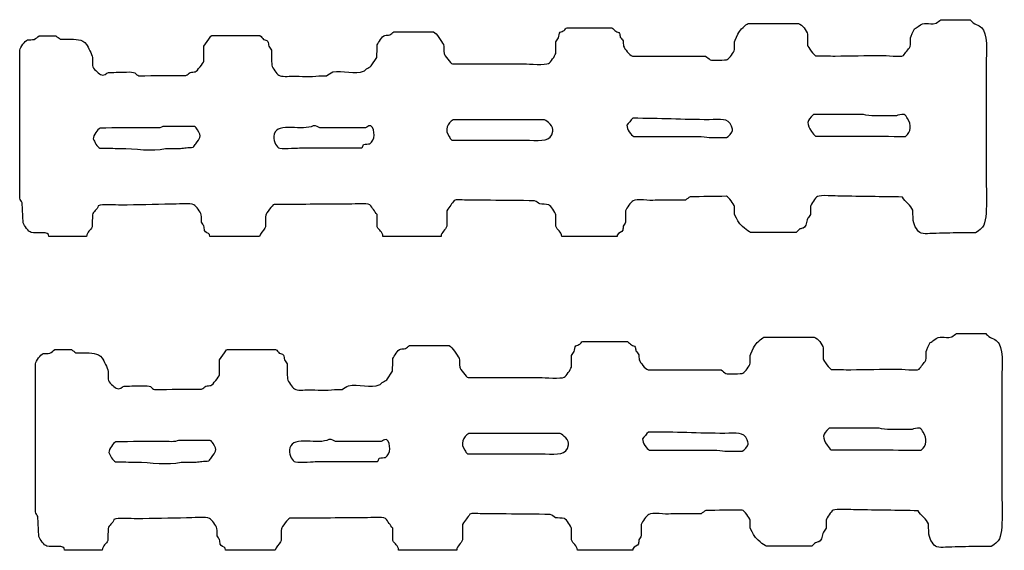
# Model space of a CAD drawing. Extents: x 40 to 1133, y 33 to 779.
# Drawn here: x 328 to 458, y 35 to 106 of the extents above; entities that cross this region are included whole.
import ezdxf

# ---------------------------------------------------------------- set-up
doc = ezdxf.new("R2010")
doc.units = 0
doc.layers.add('fencefetti', color=7, linetype='CONTINUOUS')

msp = doc.modelspace()

# ---------------------------------------------------------------- linework, layer by layer
at = {"layer": 'fencefetti', "color": 1}
for points in [[(400.206181, 104.546865), (401.987181, 104.546865), (406.132181, 104.546865)], [(424.21218, 105.098865), (430.90318, 105.098865)], [(449.75118, 105.620865), (453.61818, 105.590865)], [(330.250183, 103.471865), (332.460183, 103.471865)], [(353.149182, 103.503865), (355.052182, 103.503865), (359.504182, 103.503865)], [(398.702181, 101.139865), (398.702181, 102.674865), (399.071181, 103.196865)], [(432.06918, 103.717865), (432.06918, 102.213865)], [(333.043183, 103.042865), (333.964183, 103.042865)], [(352.075182, 100.126865), (352.075182, 102.122865), (352.719182, 103.042865)], [(422.40018, 101.661865), (422.40018, 102.704865)], [(327.671183, 81.954866), (327.671183, 87.419866), (327.671183, 97.178865), (327.671183, 101.600865)], [(337.310183, 100.587865), (337.310183, 99.542865)], [(374.237182, 99.481865), (375.005182, 100.618865)], [(408.894181, 100.801865), (418.564181, 100.801865)], [(385.013181, 99.756865), (394.528181, 99.756865)], [(367.331182, 98.192865), (368.313182, 98.192865)], [(455.73718, 98.928865), (455.73718, 84.838866)], [(439.49938, 93.036665), (432.86838, 93.036665)], [(443.85638, 92.882665), (441.03238, 92.882665)], [(350.847382, 91.438965), (346.641382, 91.438965)], [(397.229981, 92.329865), (395.233981, 92.329865)], [(373.501282, 91.287065), (367.453282, 91.287065)], [(409.079081, 90.149465), (411.288081, 90.149465), (416.015081, 90.149465)], [(388.051981, 89.628865), (395.233981, 89.628865)], [(419.025081, 89.997465), (421.35708, 89.997465)], [(346.979382, 88.553965), (348.974382, 88.553965)], [(328.131183, 78.669866), (328.008183, 81.340866)], [(384.274181, 80.296866), (384.274181, 78.239866)], [(398.733181, 78.239866), (398.733181, 79.743866)], [(407.974181, 80.296866), (407.974181, 78.762866)], [(422.40018, 79.835866), (422.40018, 80.848866)], [(432.46818, 80.848866), (432.46818, 79.805866)], [(336.542183, 76.858866), (331.539183, 76.858866), (331.508183, 77.133866)], [(359.473182, 76.858866), (352.873182, 76.858866), (352.842182, 77.133866)], [(430.56618, 77.411866), (428.29418, 77.411866), (424.51918, 77.411866)], [(454.35518, 77.379866), (452.72818, 77.379866)], [(383.509181, 76.858866), (375.803182, 76.858866)], [(406.837181, 76.858866), (399.501181, 76.858866)], [(451.82738, 64.031066), (455.69438, 64.001066)], [(402.282381, 62.957066), (404.063381, 62.957066), (408.208381, 62.957066)], [(426.28838, 63.509066), (432.97938, 63.509066)], [(332.326383, 61.882066), (334.536383, 61.882066)], [(335.119383, 61.453066), (336.040383, 61.453066)], [(354.151382, 58.537066), (354.151382, 60.533066), (354.795382, 61.453066)], [(355.225382, 61.914066), (357.128382, 61.914066), (361.580382, 61.914066)], [(400.778381, 59.550066), (400.778381, 61.085066), (401.147381, 61.607066)], [(434.14538, 62.128066), (434.14538, 60.624066)], [(424.47638, 60.072066), (424.47638, 61.115066)], [(329.747383, 40.365067), (329.747383, 45.830067), (329.747383, 55.589066), (329.747383, 60.011066)], [(339.386383, 58.998066), (339.386383, 57.953066)], [(376.313382, 57.892066), (377.081382, 59.029066)], [(410.970381, 59.212066), (420.64038, 59.212066)], [(387.089381, 58.167066), (396.604381, 58.167066)], [(369.407382, 56.603066), (370.389382, 56.603066)], [(457.81338, 57.339066), (457.81338, 43.249067)], [(441.57558, 51.446766), (434.94458, 51.446766)], [(445.93258, 51.292766), (443.10858, 51.292766)], [(352.923582, 49.849166), (348.717582, 49.849166)], [(375.577382, 49.697166), (369.529382, 49.697166)], [(399.306181, 50.740066), (397.310181, 50.740066)], [(411.155281, 48.559566), (413.364281, 48.559566), (418.091281, 48.559566)], [(421.10128, 48.407566), (423.43328, 48.407566)], [(390.128181, 48.039066), (397.310181, 48.039066)], [(349.055582, 46.964167), (351.050582, 46.964167)], [(330.207383, 37.080067), (330.084383, 39.751067)], [(424.47638, 38.246067), (424.47638, 39.259067)], [(434.54438, 39.259067), (434.54438, 38.216067)], [(386.350381, 38.707067), (386.350381, 36.650067)], [(400.809381, 36.650067), (400.809381, 38.154067)], [(410.050381, 38.707067), (410.050381, 37.173067)], [(338.618383, 35.269067), (333.615383, 35.269067), (333.584383, 35.544067)], [(361.549382, 35.269067), (354.949382, 35.269067), (354.918382, 35.544067)], [(385.585381, 35.269067), (377.879382, 35.269067)], [(408.913381, 35.269067), (401.577381, 35.269067)], [(432.64238, 35.822067), (430.37038, 35.822067), (426.59538, 35.822067)], [(456.43138, 35.790067), (454.80438, 35.790067)]]:
    msp.add_lwpolyline(points, dxfattribs=at)
for points in [[(366.563282, 91.562065)], [(385.135981, 92.360865)], [(408.925081, 92.544465)], [(406.837181, 76.858866)], [(411.001281, 50.954566)], [(368.639382, 49.972166)], [(387.212181, 50.771066)], [(408.913381, 35.269067)]]:
    msp.add_lwpolyline(points, close=True, dxfattribs=at)
for points in [[(399.808181, 104.178865), (399.946181, 104.296865), (400.001181, 104.491865), (400.206181, 104.546865)], [(406.132181, 104.546865), (406.306181, 104.393865), (406.480181, 104.239865), (406.653181, 104.087865)], [(422.95218, 103.932865), (423.13018, 104.208865), (423.90918, 105.008865), (424.21218, 105.098865)], [(430.90318, 105.098865), (431.34318, 105.001865), (431.97418, 104.151865), (432.06918, 103.717865)], [(445.73018, 103.225865), (445.76918, 103.381865), (446.13818, 104.229865), (446.25118, 104.393865)], [(446.25118, 104.393865), (446.41518, 104.504865), (446.57918, 104.618865), (446.74318, 104.731865)], [(446.74318, 104.731865), (447.54218, 105.497865), (448.02118, 104.872865), (449.13818, 105.161865)], [(449.13818, 105.161865), (449.34118, 105.313865), (449.54618, 105.467865), (449.75118, 105.620865)], [(453.61818, 105.590865), (453.76318, 105.458865), (453.90518, 105.323865), (454.04818, 105.190865)], [(454.04818, 105.190865), (454.56018, 104.887865), (455.12218, 104.758865), (455.40018, 104.239865)], [(329.605183, 102.981865), (329.819183, 103.145865), (330.035183, 103.307865), (330.250183, 103.471865)], [(332.460183, 103.471865), (332.654183, 103.329865), (332.848183, 103.184865), (333.043183, 103.042865)], [(333.964183, 103.042865), (335.183183, 103.014865), (335.934183, 103.088865), (336.511183, 102.337865)], [(352.719182, 103.042865), (352.837182, 103.202865), (352.944182, 103.440865), (353.149182, 103.503865)], [(359.504182, 103.503865), (359.740182, 103.428865), (359.808182, 103.131865), (359.994182, 103.012865)], [(375.066182, 102.274865), (375.186182, 102.590865), (375.719182, 103.430865), (376.048182, 103.534865)], [(376.048182, 103.534865), (376.274182, 103.553865), (376.499182, 103.575865), (376.724182, 103.594865)], [(376.724182, 103.594865), (376.898182, 103.737865), (377.071182, 103.881865), (377.245182, 104.024865)], [(377.245182, 104.024865), (379.005182, 104.014865), (380.767181, 104.004865), (382.526181, 103.993865)], [(382.526181, 103.993865), (382.874181, 103.852865), (383.605181, 102.696865), (383.816181, 102.337865)], [(399.071181, 103.196865), (399.194181, 103.489865), (399.079181, 103.796865), (399.317181, 103.963865)], [(399.317181, 103.963865), (399.480181, 104.034865), (399.644181, 104.106865), (399.808181, 104.178865)], [(406.653181, 104.087865), (406.847181, 103.981865), (407.064181, 103.989865), (407.175181, 103.809865)], [(407.175181, 103.809865), (407.206181, 103.645865), (407.235181, 103.483865), (407.267181, 103.319865)], [(407.267181, 103.319865), (407.390181, 103.145865), (407.513181, 102.969865), (407.636181, 102.797865)], [(422.40018, 102.704865), (422.42318, 102.796865), (422.87418, 103.807865), (422.95218, 103.932865)], [(445.69818, 102.059865), (445.71018, 102.448865), (445.72018, 102.837865), (445.73018, 103.225865)], [(455.40018, 104.239865), (456.01718, 103.077865), (455.73718, 100.628865), (455.73718, 98.928865)], [(327.671183, 101.600865), (327.761183, 101.962865), (328.369183, 102.844865), (328.714183, 102.950865)], [(328.714183, 102.950865), (329.011183, 102.960865), (329.308183, 102.969865), (329.605183, 102.981865)], [(336.511183, 102.337865), (336.784183, 101.981865), (337.194183, 101.055865), (337.310183, 100.587865)], [(359.994182, 103.012865), (360.192182, 102.883865), (360.422182, 102.930865), (360.546182, 102.735865)], [(360.546182, 102.735865), (360.598182, 102.530865), (360.649182, 102.325865), (360.700182, 102.122865)], [(360.700182, 102.122865), (360.813182, 101.948865), (360.925182, 101.772865), (361.038182, 101.600865)], [(375.005182, 100.618865), (375.025182, 101.169865), (375.045182, 101.721865), (375.066182, 102.274865)], [(383.816181, 102.337865), (383.991181, 102.036865), (383.802181, 101.549865), (383.907181, 101.139865)], [(407.636181, 102.797865), (407.655181, 102.571865), (407.677181, 102.346865), (407.696181, 102.122865)], [(407.696181, 102.122865), (407.843181, 101.741865), (408.462181, 100.897865), (408.894181, 100.801865)], [(432.06918, 102.213865), (432.12618, 101.989865), (432.94418, 100.905865), (433.14418, 100.833865)], [(444.77818, 100.862865), (445.08518, 101.262865), (445.39218, 101.661865), (445.69818, 102.059865)], [(361.038182, 101.600865), (361.048182, 100.924865), (361.058182, 100.249865), (361.068182, 99.573865)], [(383.907181, 101.139865), (383.970181, 100.891865), (384.780181, 99.817865), (385.013181, 99.756865)], [(397.751181, 99.819865), (398.032181, 99.995865), (398.618181, 100.801865), (398.702181, 101.139865)], [(418.564181, 100.801865), (418.769181, 100.628865), (418.972181, 100.454865), (419.177181, 100.280865)], [(421.44818, 100.340865), (421.74518, 100.532865), (422.31018, 101.296865), (422.40018, 101.661865)], [(433.14418, 100.833865), (434.01318, 100.821865), (434.88418, 100.811865), (435.75318, 100.801865)], [(435.75318, 100.801865), (437.77818, 100.833865), (439.80618, 100.862865), (441.83118, 100.893865)], [(441.83118, 100.893865), (442.48918, 100.893865), (444.40918, 100.633865), (444.77818, 100.862865)], [(337.310183, 99.542865), (337.413183, 99.139865), (338.044183, 98.536865), (338.384183, 98.344865)], [(350.970182, 98.713865), (351.153182, 98.778865), (352.023182, 99.922865), (352.075182, 100.126865)], [(361.068182, 99.573865), (361.149182, 99.213865), (361.732182, 98.442865), (362.020182, 98.253865)], [(373.624182, 99.112865), (373.847182, 99.262865), (374.079182, 99.272865), (374.237182, 99.481865)], [(394.528181, 99.756865), (395.163181, 99.756865), (397.366181, 99.579865), (397.751181, 99.819865)], [(419.177181, 100.280865), (419.446181, 100.196865), (421.31418, 100.254865), (421.44818, 100.340865)], [(338.384183, 98.344865), (338.856183, 98.083865), (339.138183, 98.549865), (339.459183, 98.622865)], [(339.459183, 98.622865), (340.358182, 98.643865), (341.259182, 98.663865), (342.160182, 98.684865)], [(342.160182, 98.684865), (343.228182, 98.682865), (342.973182, 98.303865), (343.480182, 98.192865)], [(343.480182, 98.192865), (345.546182, 98.202865), (347.614182, 98.213865), (349.680182, 98.223865)], [(349.680182, 98.223865), (349.956182, 98.284865), (350.059182, 98.508865), (350.264182, 98.622865)], [(350.264182, 98.622865), (350.499182, 98.653865), (350.734182, 98.684865), (350.970182, 98.713865)], [(362.020182, 98.253865), (362.382182, 98.016865), (363.278182, 98.131865), (363.831182, 98.129865)], [(363.831182, 98.129865), (364.952182, 98.129865), (366.261182, 98.008865), (367.331182, 98.192865)], [(368.313182, 98.192865), (368.600182, 98.356865), (368.886182, 98.520865), (369.172182, 98.684865)], [(369.172182, 98.684865), (370.359182, 98.946865), (372.251182, 98.340865), (373.255182, 98.776865)], [(373.255182, 98.776865), (373.378182, 98.887865), (373.501182, 99.001865), (373.624182, 99.112865)], [(422.00108, 91.501465), (421.55608, 92.648465), (420.55808, 92.360465), (419.054081, 92.360465)], [(432.86838, 93.036665), (431.93238, 92.270665), (431.92538, 91.731665), (432.62238, 90.794665)], [(441.03238, 92.882665), (440.44438, 92.882665), (439.88638, 92.942665), (439.49938, 93.036665)], [(444.87038, 93.036665), (444.47338, 93.157665), (444.07138, 92.938665), (443.85638, 92.882665)], [(445.33138, 92.513665), (445.20238, 92.692665), (445.09838, 92.966665), (444.87038, 93.036665)], [(346.641382, 91.438965), (346.208382, 91.172965), (345.227382, 91.286965), (344.554382, 91.286965)], [(351.245382, 91.008965), (351.143382, 91.165965), (351.038382, 91.381965), (350.847382, 91.438965)], [(366.563282, 91.562065), (365.290282, 90.767065), (361.824282, 92.103065), (361.406282, 90.457065)], [(367.453282, 91.287065), (367.137282, 91.367065), (367.067282, 91.560065), (366.563282, 91.562065)], [(374.207282, 91.562065), (373.786282, 91.552065), (373.766282, 91.365065), (373.501282, 91.287065)], [(374.084282, 89.167065), (374.765282, 89.597065), (374.830282, 91.025065), (374.207282, 91.562065)], [(385.135981, 92.360865), (384.377981, 91.946865), (383.953981, 90.948865), (384.582981, 90.118865)], [(395.233981, 92.329865), (391.867981, 92.339865), (388.500981, 92.350865), (385.135981, 92.360865)], [(398.334981, 90.825865), (398.446981, 91.424865), (397.584981, 92.235865), (397.229981, 92.329865)], [(408.925081, 92.544465), (408.603081, 92.271465), (408.409081, 91.933465), (408.126081, 91.624465)], [(408.126081, 91.624465), (408.140081, 91.101465), (408.677081, 90.273465), (409.079081, 90.149465)], [(419.054081, 92.360465), (415.511081, 92.360465), (412.505081, 92.558465), (408.925081, 92.544465)], [(422.15508, 90.948465), (422.10308, 91.132465), (422.05208, 91.315465), (422.00108, 91.501465)], [(445.05438, 90.149665), (445.80038, 90.714665), (445.91538, 91.700665), (445.33138, 92.513665)], [(338.322383, 91.254965), (337.990383, 91.110965), (337.428383, 90.252965), (337.401383, 89.811965)], [(344.554382, 91.286965), (342.477382, 91.274965), (340.399382, 91.264965), (338.322383, 91.254965)], [(351.000382, 89.167965), (351.533382, 89.897965), (351.847382, 90.090965), (351.245382, 91.008965)], [(361.406282, 90.457065), (361.205282, 89.666065), (361.577282, 88.892065), (361.959282, 88.646065)], [(384.582981, 90.118865), (384.699981, 89.964865), (384.764981, 89.739865), (384.949981, 89.659865)], [(395.233981, 89.628865), (396.864981, 89.628865), (398.069981, 89.417865), (398.334981, 90.825865)], [(416.015081, 90.149465), (417.027081, 90.149465), (418.249081, 90.183465), (419.025081, 89.997465)], [(421.35708, 89.997465), (421.55808, 90.064465), (422.10908, 90.739465), (422.15508, 90.948465)], [(432.62238, 90.794665), (432.76438, 90.604665), (432.91338, 90.272665), (433.14338, 90.181665)], [(433.14338, 90.181665), (437.11438, 90.171665), (441.08538, 90.161665), (445.05438, 90.149665)], [(337.401383, 89.811965), (337.588383, 89.459965), (337.925383, 88.743965), (338.292383, 88.584965)], [(350.662382, 88.708965), (350.775382, 88.860965), (350.887382, 89.014965), (351.000382, 89.167965)], [(373.010282, 88.646065), (373.163282, 88.732065), (373.177282, 88.927065), (373.255282, 89.076065)], [(373.255282, 89.076065), (373.531282, 89.107065), (373.808282, 89.138065), (374.084282, 89.167065)], [(384.949981, 89.659865), (385.983981, 89.649865), (387.018981, 89.637865), (388.051981, 89.628865)], [(338.292383, 88.584965), (339.203383, 88.573965), (340.113382, 88.563965), (341.023382, 88.553965)], [(341.023382, 88.553965), (342.922382, 88.553965), (345.229382, 88.094965), (346.979382, 88.553965)], [(348.974382, 88.553965), (349.230382, 88.584965), (349.486382, 88.614965), (349.741382, 88.645965)], [(349.741382, 88.645965), (350.048382, 88.667965), (350.355382, 88.686965), (350.662382, 88.708965)], [(361.959282, 88.646065), (362.301282, 88.427065), (364.170282, 88.615065), (364.752282, 88.615065)], [(364.752282, 88.615065), (366.702282, 88.617065), (368.434282, 88.615065), (370.461282, 88.615065)], [(370.461282, 88.615065), (371.311282, 88.626065), (372.160282, 88.636065), (373.010282, 88.646065)], [(455.73718, 84.838866), (455.73718, 83.065866), (456.07918, 78.641866), (455.12218, 77.963866)], [(436.39818, 82.229866), (435.79618, 82.229866), (433.75518, 82.397866), (433.39018, 82.169866)], [(444.65518, 82.106866), (441.90318, 82.147866), (439.15018, 82.188866), (436.39818, 82.229866)], [(328.008183, 81.340866), (327.896183, 81.544866), (327.784183, 81.749866), (327.671183, 81.954866)], [(338.077183, 80.940866), (337.947183, 80.424866), (337.431183, 80.231866), (337.310183, 79.743866)], [(341.086182, 81.032866), (340.354182, 81.032866), (338.569183, 81.206866), (338.077183, 80.940866)], [(347.715182, 81.155866), (345.506182, 81.114866), (343.295182, 81.073866), (341.086182, 81.032866)], [(350.754182, 81.094866), (350.397182, 81.323866), (348.316182, 81.155866), (347.715182, 81.155866)], [(351.737182, 79.743866), (351.649182, 80.139866), (351.070182, 80.893866), (350.754182, 81.094866)], [(361.376182, 81.126866), (361.149182, 81.042866), (360.334182, 79.962866), (360.271182, 79.713866)], [(370.983182, 81.155866), (367.781182, 81.145866), (364.578182, 81.135866), (361.376182, 81.126866)], [(374.084182, 81.094866), (373.722182, 81.325866), (371.591182, 81.155866), (370.983182, 81.155866)], [(375.036182, 79.774866), (374.718182, 80.213866), (374.401182, 80.653866), (374.084182, 81.094866)], [(384.798181, 81.032866), (384.624181, 80.788866), (384.450181, 80.542866), (384.274181, 80.296866)], [(385.257181, 81.647866), (385.105181, 81.442866), (384.950181, 81.237866), (384.798181, 81.032866)], [(386.640181, 81.708866), (386.253181, 81.708866), (385.524181, 81.813866), (385.257181, 81.647866)], [(390.046181, 81.676866), (388.911181, 81.688866), (387.774181, 81.698866), (386.640181, 81.708866)], [(395.909181, 81.616866), (393.956181, 81.635866), (392.001181, 81.657866), (390.046181, 81.676866)], [(396.585181, 81.186866), (396.333181, 81.278866), (396.212181, 81.549866), (395.909181, 81.616866)], [(397.782181, 81.094866), (397.382181, 81.126866), (396.983181, 81.155866), (396.585181, 81.186866)], [(398.733181, 79.743866), (398.648181, 80.085866), (398.066181, 80.913866), (397.782181, 81.094866)], [(408.956181, 81.616866), (408.661181, 81.426866), (408.064181, 80.657866), (407.974181, 80.296866)], [(411.872181, 81.676866), (411.183181, 81.571866), (409.413181, 81.911866), (408.956181, 81.616866)], [(415.894181, 81.708866), (414.552181, 81.698866), (413.212181, 81.688866), (411.872181, 81.676866)], [(416.507181, 82.137866), (416.302181, 81.995866), (416.097181, 81.852866), (415.894181, 81.708866)], [(421.32518, 82.200866), (419.720181, 82.178866), (418.112181, 82.159866), (416.507181, 82.137866)], [(422.40018, 80.848866), (422.31418, 81.194866), (421.65718, 82.096866), (421.32518, 82.200866)], [(433.39018, 82.169866), (433.10118, 81.987866), (432.55618, 81.202866), (432.46818, 80.848866)], [(446.03618, 80.358866), (445.76118, 81.026866), (445.01318, 81.458866), (444.65518, 82.106866)], [(337.310183, 79.743866), (337.299183, 79.212866), (337.289183, 78.678866), (337.279183, 78.147866)], [(351.768182, 78.762866), (351.757182, 79.088866), (351.747182, 79.417866), (351.737182, 79.743866)], [(360.271182, 79.713866), (360.127182, 79.147866), (360.390182, 78.450866), (360.179182, 77.993866)], [(375.066182, 78.147866), (375.056182, 78.690866), (375.045182, 79.233866), (375.036182, 79.774866)], [(423.01518, 78.700866), (422.86018, 78.989866), (422.45818, 79.608866), (422.40018, 79.835866)], [(432.46818, 79.805866), (432.34718, 79.631866), (432.22418, 79.458866), (432.10118, 79.284866)], [(446.06718, 79.253866), (446.05818, 79.620866), (446.04618, 79.989866), (446.03618, 80.358866)], [(329.206183, 77.411866), (328.843183, 77.504866), (328.268183, 78.335866), (328.131183, 78.669866)], [(352.075182, 78.270866), (351.972182, 78.434866), (351.870182, 78.598866), (351.768182, 78.762866)], [(407.974181, 78.762866), (407.870181, 78.587866), (407.769181, 78.413866), (407.667181, 78.239866)], [(424.51918, 77.411866), (424.23018, 77.497866), (423.16518, 78.417866), (423.01518, 78.700866)], [(432.10118, 79.284866), (431.87818, 78.749866), (431.95618, 78.280866), (431.51718, 77.993866)], [(446.95818, 77.411866), (446.55218, 77.676866), (446.06718, 78.538866), (446.06718, 79.253866)], [(331.508183, 77.133866), (331.012183, 77.629866), (330.026183, 77.196866), (329.206183, 77.411866)], [(337.279183, 78.147866), (337.085183, 77.676866), (336.571183, 77.530866), (336.542183, 76.858866)], [(352.167182, 77.657866), (352.136182, 77.860866), (352.106182, 78.065866), (352.075182, 78.270866)], [(352.842182, 77.133866), (352.675182, 77.307866), (352.267182, 77.440866), (352.167182, 77.657866)], [(360.179182, 77.993866), (359.987182, 77.583866), (359.509182, 77.385866), (359.473182, 76.858866)], [(375.803182, 76.858866), (375.787182, 77.526866), (375.259182, 77.682866), (375.066182, 78.147866)], [(384.274181, 78.239866), (384.140181, 77.690866), (383.530181, 77.549866), (383.509181, 76.858866)], [(399.501181, 76.858866), (399.482181, 77.565866), (398.872181, 77.700866), (398.733181, 78.239866)], [(406.868181, 77.073866), (406.858181, 77.001866), (406.849181, 76.930866), (406.837181, 76.858866)], [(407.605181, 77.717866), (407.485181, 77.372866), (407.009181, 77.428866), (406.868181, 77.073866)], [(407.667181, 78.239866), (407.646181, 78.065866), (407.624181, 77.891866), (407.605181, 77.717866)], [(431.05618, 77.872866), (430.89418, 77.717866), (430.73018, 77.563866), (430.56618, 77.411866)], [(431.51718, 77.993866), (431.36418, 77.952866), (431.21018, 77.913866), (431.05618, 77.872866)], [(449.13818, 77.288866), (448.50918, 77.288866), (447.38018, 77.133866), (446.95818, 77.411866)], [(452.72818, 77.379866), (451.53218, 77.350866), (450.33518, 77.319866), (449.13818, 77.288866)], [(455.12218, 77.963866), (454.90318, 77.807866), (454.58518, 77.450866), (454.35518, 77.379866)], [(451.21438, 63.572066), (451.41738, 63.724066), (451.62238, 63.878066), (451.82738, 64.031066)], [(455.69438, 64.001066), (455.83938, 63.869066), (455.98138, 63.734066), (456.12438, 63.601066)], [(401.884381, 62.589066), (402.022381, 62.707066), (402.077381, 62.902066), (402.282381, 62.957066)], [(408.208381, 62.957066), (408.382381, 62.804066), (408.556381, 62.650066), (408.729381, 62.498066)], [(425.02838, 62.343066), (425.20638, 62.619066), (425.98538, 63.419066), (426.28838, 63.509066)], [(432.97938, 63.509066), (433.41938, 63.412066), (434.05038, 62.562066), (434.14538, 62.128066)], [(447.80638, 61.636066), (447.84538, 61.792066), (448.21438, 62.640066), (448.32738, 62.804066)], [(448.32738, 62.804066), (448.49138, 62.915066), (448.65538, 63.029066), (448.81938, 63.142066)], [(448.81938, 63.142066), (449.61838, 63.908066), (450.09738, 63.283066), (451.21438, 63.572066)], [(456.12438, 63.601066), (456.63638, 63.298066), (457.19838, 63.169066), (457.47638, 62.650066)], [(457.47638, 62.650066), (458.09338, 61.488066), (457.81338, 59.039066), (457.81338, 57.339066)], [(329.747383, 60.011066), (329.837383, 60.373066), (330.445383, 61.255066), (330.790383, 61.361066)], [(330.790383, 61.361066), (331.087383, 61.371066), (331.384383, 61.380066), (331.681383, 61.392066)], [(331.681383, 61.392066), (331.895383, 61.556066), (332.111383, 61.718066), (332.326383, 61.882066)], [(334.536383, 61.882066), (334.730383, 61.740066), (334.924383, 61.595066), (335.119383, 61.453066)], [(336.040383, 61.453066), (337.259383, 61.425066), (338.010383, 61.499066), (338.587383, 60.748066)], [(354.795382, 61.453066), (354.913382, 61.613066), (355.020382, 61.851066), (355.225382, 61.914066)], [(361.580382, 61.914066), (361.816382, 61.839066), (361.884382, 61.542066), (362.070382, 61.423066)], [(362.070382, 61.423066), (362.268382, 61.294066), (362.498382, 61.341066), (362.622382, 61.146066)], [(377.142382, 60.685066), (377.263382, 61.001066), (377.795382, 61.841066), (378.124382, 61.945066)], [(378.124382, 61.945066), (378.350382, 61.964066), (378.575382, 61.986066), (378.800382, 62.005066)], [(378.800382, 62.005066), (378.974382, 62.148066), (379.147382, 62.292066), (379.321382, 62.435066)], [(379.321382, 62.435066), (381.081381, 62.425066), (382.843381, 62.415066), (384.602381, 62.404066)], [(384.602381, 62.404066), (384.950381, 62.263066), (385.681381, 61.107066), (385.892381, 60.748066)], [(401.147381, 61.607066), (401.270381, 61.900066), (401.155381, 62.207066), (401.393381, 62.374066)], [(401.393381, 62.374066), (401.556381, 62.445066), (401.720381, 62.517066), (401.884381, 62.589066)], [(408.729381, 62.498066), (408.923381, 62.392066), (409.140381, 62.400066), (409.251381, 62.220066)], [(409.251381, 62.220066), (409.282381, 62.056066), (409.311381, 61.894066), (409.343381, 61.730066)], [(409.343381, 61.730066), (409.466381, 61.556066), (409.589381, 61.380066), (409.712381, 61.208066)], [(424.47638, 61.115066), (424.49938, 61.207066), (424.95038, 62.218066), (425.02838, 62.343066)], [(447.77438, 60.470066), (447.78638, 60.859066), (447.79638, 61.248066), (447.80638, 61.636066)], [(338.587383, 60.748066), (338.860383, 60.392066), (339.270383, 59.466066), (339.386383, 58.998066)], [(362.622382, 61.146066), (362.674382, 60.941066), (362.725382, 60.736066), (362.776382, 60.533066)], [(362.776382, 60.533066), (362.889382, 60.359066), (363.001382, 60.183066), (363.114382, 60.011066)], [(377.081382, 59.029066), (377.101382, 59.580066), (377.122382, 60.132066), (377.142382, 60.685066)], [(385.892381, 60.748066), (386.067381, 60.447066), (385.878381, 59.960066), (385.983381, 59.550066)], [(409.712381, 61.208066), (409.731381, 60.982066), (409.753381, 60.757066), (409.772381, 60.533066)], [(409.772381, 60.533066), (409.919381, 60.152066), (410.538381, 59.308066), (410.970381, 59.212066)], [(423.52438, 58.751066), (423.82138, 58.943066), (424.38638, 59.707066), (424.47638, 60.072066)], [(434.14538, 60.624066), (434.20238, 60.400066), (435.02038, 59.316066), (435.22038, 59.244066)], [(446.85438, 59.273066), (447.16138, 59.673066), (447.46838, 60.072066), (447.77438, 60.470066)], [(363.114382, 60.011066), (363.124382, 59.335066), (363.134382, 58.660066), (363.144382, 57.984066)], [(385.983381, 59.550066), (386.046381, 59.302066), (386.856381, 58.228066), (387.089381, 58.167066)], [(399.827381, 58.230066), (400.108381, 58.406066), (400.694381, 59.212066), (400.778381, 59.550066)], [(420.64038, 59.212066), (420.84538, 59.039066), (421.04838, 58.865066), (421.25338, 58.691066)], [(421.25338, 58.691066), (421.52238, 58.607066), (423.39038, 58.665066), (423.52438, 58.751066)], [(435.22038, 59.244066), (436.08938, 59.232066), (436.96038, 59.222066), (437.82938, 59.212066)], [(437.82938, 59.212066), (439.85438, 59.244066), (441.88238, 59.273066), (443.90738, 59.304066)], [(443.90738, 59.304066), (444.56538, 59.304066), (446.48538, 59.044066), (446.85438, 59.273066)], [(339.386383, 57.953066), (339.489383, 57.550066), (340.120382, 56.947066), (340.460382, 56.755066)], [(353.046382, 57.124066), (353.229382, 57.189066), (354.099382, 58.333066), (354.151382, 58.537066)], [(363.144382, 57.984066), (363.225382, 57.624066), (363.808382, 56.853066), (364.096382, 56.664066)], [(375.331382, 57.187066), (375.454382, 57.298066), (375.577382, 57.412066), (375.700382, 57.523066)], [(375.700382, 57.523066), (375.923382, 57.673066), (376.155382, 57.683066), (376.313382, 57.892066)], [(396.604381, 58.167066), (397.239381, 58.167066), (399.442381, 57.990066), (399.827381, 58.230066)], [(340.460382, 56.755066), (340.932382, 56.494066), (341.214382, 56.960066), (341.535382, 57.033066)], [(341.535382, 57.033066), (342.434382, 57.054066), (343.335382, 57.074066), (344.236382, 57.095066)], [(344.236382, 57.095066), (345.304382, 57.093066), (345.049382, 56.714066), (345.556382, 56.603066)], [(345.556382, 56.603066), (347.622382, 56.613066), (349.690382, 56.624066), (351.756382, 56.634066)], [(351.756382, 56.634066), (352.032382, 56.695066), (352.135382, 56.919066), (352.340382, 57.033066)], [(352.340382, 57.033066), (352.575382, 57.064066), (352.810382, 57.095066), (353.046382, 57.124066)], [(364.096382, 56.664066), (364.458382, 56.427066), (365.354382, 56.542066), (365.907382, 56.540066)], [(365.907382, 56.540066), (367.028382, 56.540066), (368.337382, 56.419066), (369.407382, 56.603066)], [(370.389382, 56.603066), (370.676382, 56.767066), (370.962382, 56.931066), (371.248382, 57.095066)], [(371.248382, 57.095066), (372.435382, 57.357066), (374.327382, 56.751066), (375.331382, 57.187066)], [(411.001281, 50.954566), (410.679281, 50.681566), (410.485281, 50.343566), (410.202281, 50.034566)], [(421.13028, 50.770566), (417.587281, 50.770566), (414.581281, 50.968566), (411.001281, 50.954566)], [(424.07728, 49.911566), (423.63228, 51.058566), (422.63428, 50.770566), (421.13028, 50.770566)], [(434.94458, 51.446766), (434.00858, 50.680766), (434.00158, 50.141766), (434.69858, 49.204766)], [(443.10858, 51.292766), (442.52058, 51.292766), (441.96258, 51.352766), (441.57558, 51.446766)], [(446.94658, 51.446766), (446.54958, 51.567766), (446.14758, 51.348766), (445.93258, 51.292766)], [(447.40758, 50.923766), (447.27858, 51.102766), (447.17458, 51.376766), (446.94658, 51.446766)], [(447.13058, 48.559766), (447.87658, 49.124766), (447.99158, 50.110766), (447.40758, 50.923766)], [(340.398582, 49.665166), (340.066582, 49.521166), (339.504583, 48.663166), (339.477583, 48.222166)], [(346.630582, 49.697166), (344.553582, 49.685166), (342.475582, 49.675166), (340.398582, 49.665166)], [(348.717582, 49.849166), (348.284582, 49.583166), (347.303582, 49.697166), (346.630582, 49.697166)], [(353.321582, 49.419166), (353.219582, 49.576166), (353.114582, 49.792166), (352.923582, 49.849166)], [(368.639382, 49.972166), (367.366382, 49.177166), (363.900382, 50.513166), (363.482382, 48.867166)], [(369.529382, 49.697166), (369.213382, 49.777166), (369.143382, 49.970166), (368.639382, 49.972166)], [(376.283382, 49.972166), (375.862382, 49.962166), (375.843382, 49.775166), (375.577382, 49.697166)], [(376.160382, 47.577167), (376.841382, 48.007166), (376.906382, 49.435166), (376.283382, 49.972166)], [(387.212181, 50.771066), (386.454181, 50.357066), (386.030181, 49.359066), (386.659181, 48.529066)], [(397.310181, 50.740066), (393.944181, 50.750066), (390.577181, 50.761066), (387.212181, 50.771066)], [(400.411181, 49.236066), (400.523181, 49.835066), (399.661181, 50.646066), (399.306181, 50.740066)], [(410.202281, 50.034566), (410.216281, 49.511566), (410.753281, 48.683566), (411.155281, 48.559566)], [(424.23128, 49.358566), (424.17928, 49.542566), (424.12828, 49.725566), (424.07728, 49.911566)], [(353.076582, 47.578167), (353.609582, 48.308166), (353.923582, 48.501166), (353.321582, 49.419166)], [(363.482382, 48.867166), (363.281382, 48.076166), (363.653382, 47.302167), (364.035382, 47.056167)], [(386.659181, 48.529066), (386.776181, 48.375066), (386.841181, 48.150066), (387.026181, 48.070066)], [(397.310181, 48.039066), (398.941181, 48.039066), (400.146181, 47.828067), (400.411181, 49.236066)], [(418.091281, 48.559566), (419.103281, 48.559566), (420.32528, 48.593566), (421.10128, 48.407566)], [(423.43328, 48.407566), (423.63428, 48.474566), (424.18528, 49.149566), (424.23128, 49.358566)], [(434.69858, 49.204766), (434.84058, 49.014766), (434.98958, 48.682766), (435.21958, 48.591766)], [(435.21958, 48.591766), (439.19058, 48.581766), (443.16158, 48.571766), (447.13058, 48.559766)], [(339.477583, 48.222166), (339.664583, 47.870167), (340.001582, 47.154167), (340.368582, 46.995167)], [(340.368582, 46.995167), (341.279582, 46.984167), (342.189582, 46.974167), (343.099582, 46.964167)], [(351.050582, 46.964167), (351.306582, 46.995167), (351.562582, 47.025167), (351.817582, 47.056167)], [(351.817582, 47.056167), (352.124582, 47.078167), (352.431582, 47.097167), (352.738582, 47.119167)], [(352.738582, 47.119167), (352.851582, 47.271167), (352.963582, 47.425167), (353.076582, 47.578167)], [(364.035382, 47.056167), (364.377382, 46.837167), (366.246382, 47.025167), (366.828382, 47.025167)], [(366.828382, 47.025167), (368.778382, 47.027167), (370.510382, 47.025167), (372.537382, 47.025167)], [(372.537382, 47.025167), (373.387382, 47.036167), (374.236382, 47.046167), (375.086382, 47.056167)], [(375.086382, 47.056167), (375.239382, 47.142167), (375.253382, 47.337167), (375.331382, 47.486167)], [(375.331382, 47.486167), (375.607382, 47.517167), (375.884382, 47.548167), (376.160382, 47.577167)], [(387.026181, 48.070066), (388.060181, 48.060066), (389.095181, 48.048066), (390.128181, 48.039066)], [(343.099582, 46.964167), (344.998582, 46.964167), (347.305582, 46.505167), (349.055582, 46.964167)], [(457.81338, 43.249067), (457.81338, 41.476067), (458.15538, 37.052067), (457.19838, 36.374067)], [(418.583381, 40.548067), (418.378381, 40.406067), (418.173381, 40.263067), (417.970381, 40.119067)], [(423.40138, 40.611067), (421.79638, 40.589067), (420.18838, 40.570067), (418.583381, 40.548067)], [(424.47638, 39.259067), (424.39038, 39.605067), (423.73338, 40.507067), (423.40138, 40.611067)], [(435.46638, 40.580067), (435.17738, 40.398067), (434.63238, 39.613067), (434.54438, 39.259067)], [(438.47438, 40.640067), (437.87238, 40.640067), (435.83138, 40.808067), (435.46638, 40.580067)], [(446.73138, 40.517067), (443.97938, 40.558067), (441.22638, 40.599067), (438.47438, 40.640067)], [(448.11238, 38.769067), (447.83738, 39.437067), (447.08938, 39.869067), (446.73138, 40.517067)], [(330.084383, 39.751067), (329.972383, 39.955067), (329.860383, 40.160067), (329.747383, 40.365067)], [(340.153382, 39.351067), (340.023382, 38.835067), (339.507383, 38.642067), (339.386383, 38.154067)], [(343.162382, 39.443067), (342.430382, 39.443067), (340.645382, 39.617067), (340.153382, 39.351067)], [(349.791382, 39.566067), (347.582382, 39.525067), (345.371382, 39.484067), (343.162382, 39.443067)], [(352.830382, 39.505067), (352.473382, 39.734067), (350.392382, 39.566067), (349.791382, 39.566067)], [(353.813382, 38.154067), (353.725382, 38.550067), (353.146382, 39.304067), (352.830382, 39.505067)], [(363.452382, 39.537067), (363.225382, 39.453067), (362.410382, 38.373067), (362.347382, 38.124067)], [(373.059382, 39.566067), (369.857382, 39.556067), (366.654382, 39.546067), (363.452382, 39.537067)], [(376.160382, 39.505067), (375.798382, 39.736067), (373.667382, 39.566067), (373.059382, 39.566067)], [(377.112382, 38.185067), (376.794382, 38.624067), (376.477382, 39.064067), (376.160382, 39.505067)], [(386.874381, 39.443067), (386.700381, 39.199067), (386.526381, 38.953067), (386.350381, 38.707067)], [(387.333381, 40.058067), (387.181381, 39.853067), (387.026381, 39.648067), (386.874381, 39.443067)], [(388.716381, 40.119067), (388.329381, 40.119067), (387.600381, 40.224067), (387.333381, 40.058067)], [(392.122381, 40.087067), (390.987381, 40.099067), (389.850381, 40.109067), (388.716381, 40.119067)], [(397.985381, 40.027067), (396.032381, 40.046067), (394.077381, 40.068067), (392.122381, 40.087067)], [(398.661381, 39.597067), (398.409381, 39.689067), (398.288381, 39.960067), (397.985381, 40.027067)], [(399.858381, 39.505067), (399.458381, 39.537067), (399.059381, 39.566067), (398.661381, 39.597067)], [(400.809381, 38.154067), (400.724381, 38.496067), (400.142381, 39.324067), (399.858381, 39.505067)], [(411.032381, 40.027067), (410.737381, 39.837067), (410.140381, 39.068067), (410.050381, 38.707067)], [(413.948381, 40.087067), (413.259381, 39.982067), (411.489381, 40.322067), (411.032381, 40.027067)], [(417.970381, 40.119067), (416.628381, 40.109067), (415.288381, 40.099067), (413.948381, 40.087067)], [(339.386383, 38.154067), (339.375383, 37.623067), (339.365383, 37.089067), (339.355383, 36.558067)], [(353.844382, 37.173067), (353.833382, 37.499067), (353.823382, 37.828067), (353.813382, 38.154067)], [(362.347382, 38.124067), (362.203382, 37.558067), (362.466382, 36.861067), (362.255382, 36.404067)], [(377.142382, 36.558067), (377.132382, 37.101067), (377.122382, 37.644067), (377.112382, 38.185067)], [(425.09138, 37.111067), (424.93638, 37.400067), (424.53438, 38.019067), (424.47638, 38.246067)], [(434.54438, 38.216067), (434.42338, 38.042067), (434.30038, 37.869067), (434.17738, 37.695067)], [(448.14338, 37.664067), (448.13438, 38.031067), (448.12238, 38.400067), (448.11238, 38.769067)], [(331.282383, 35.822067), (330.919383, 35.915067), (330.344383, 36.746067), (330.207383, 37.080067)], [(339.355383, 36.558067), (339.161383, 36.087067), (338.647383, 35.941067), (338.618383, 35.269067)], [(354.151382, 36.681067), (354.048382, 36.845067), (353.946382, 37.009067), (353.844382, 37.173067)], [(354.243382, 36.068067), (354.212382, 36.271067), (354.182382, 36.476067), (354.151382, 36.681067)], [(377.879382, 35.269067), (377.863382, 35.937067), (377.335382, 36.093067), (377.142382, 36.558067)], [(386.350381, 36.650067), (386.216381, 36.101067), (385.606381, 35.960067), (385.585381, 35.269067)], [(401.577381, 35.269067), (401.558381, 35.976067), (400.948381, 36.111067), (400.809381, 36.650067)], [(409.743381, 36.650067), (409.722381, 36.476067), (409.700381, 36.302067), (409.681381, 36.128067)], [(410.050381, 37.173067), (409.946381, 36.998067), (409.845381, 36.824067), (409.743381, 36.650067)], [(426.59538, 35.822067), (426.30638, 35.908067), (425.24138, 36.828067), (425.09138, 37.111067)], [(434.17738, 37.695067), (433.95438, 37.160067), (434.03238, 36.691067), (433.59338, 36.404067)], [(449.03438, 35.822067), (448.62838, 36.087067), (448.14338, 36.949067), (448.14338, 37.664067)], [(333.584383, 35.544067), (333.088383, 36.040067), (332.102383, 35.607067), (331.282383, 35.822067)], [(354.918382, 35.544067), (354.751382, 35.718067), (354.343382, 35.851067), (354.243382, 36.068067)], [(362.255382, 36.404067), (362.063382, 35.994067), (361.585382, 35.796067), (361.549382, 35.269067)], [(408.944381, 35.484067), (408.934381, 35.412067), (408.925381, 35.341067), (408.913381, 35.269067)], [(409.681381, 36.128067), (409.561381, 35.783067), (409.085381, 35.839067), (408.944381, 35.484067)], [(433.13238, 36.283067), (432.97038, 36.128067), (432.80638, 35.974067), (432.64238, 35.822067)], [(433.59338, 36.404067), (433.44038, 36.363067), (433.28638, 36.324067), (433.13238, 36.283067)], [(451.21438, 35.699067), (450.58538, 35.699067), (449.45638, 35.544067), (449.03438, 35.822067)], [(454.80438, 35.790067), (453.60838, 35.761067), (452.41138, 35.730067), (451.21438, 35.699067)], [(457.19838, 36.374067), (456.97938, 36.218067), (456.66138, 35.861067), (456.43138, 35.790067)]]:
    msp.add_open_spline(points, degree=3, dxfattribs=at)

doc.saveas('drawing.dxf')
